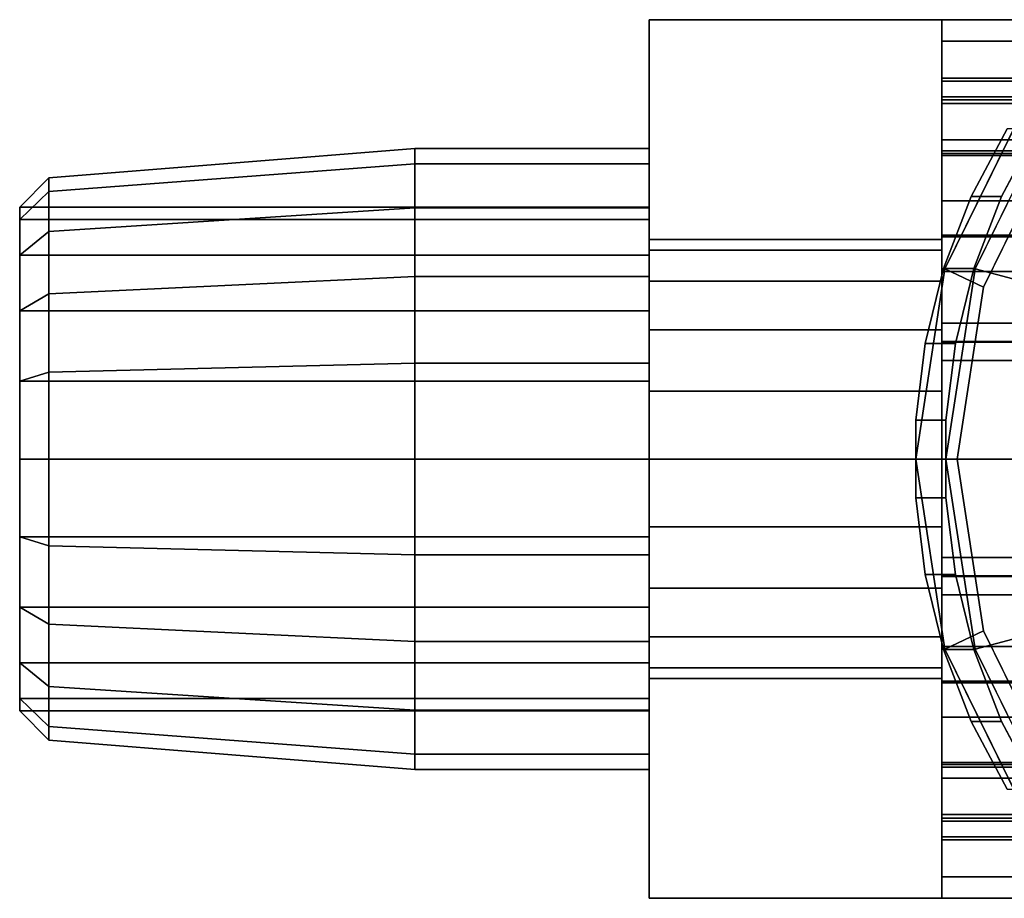
# Model space of a CAD drawing. Extents: x -62 to 376, y -116 to 57.
# Drawn here: x -62 to -28, y -15 to 15 of the extents above; entities that cross this region are included whole.
import ezdxf

# ---------------------------------------------------------------- set-up
doc = ezdxf.new("R2010")
doc.units = 0
doc.header["$MEASUREMENT"] = 0
doc.layers.add('$TD_AUDIT_GENERATED_(27)', color=7, linetype='Continuous')

# ---------------------------------------------------------------- blocks, each defined once
blk = doc.blocks.new('Block_Picture__17282')
at = {"layer": '$TD_AUDIT_GENERATED_(27)', "color": 40}
for points, invisible_edges in [([(-40, 15, -8.66), (-40, 0, -7.5), (-40, 2.318, -7.133)], 9), ([(-40, 15, -8.66), (-40, 2.318, -7.133), (-40, 4.408, -6.068)], 9), ([(-40, 15, -8.66), (-40, 4.408, -6.068), (-40, 6.068, -4.408)], 9), ([(-40, 15, -8.66), (-40, 6.068, -4.408), (-40, 6.424, -3.709)], 9), ([(-40, 15, -8.66), (-40, 0, -17.321), (-40, 0, -7.5)], 10), ([(-40, 6.424, 3.709), (-40, 0, 17.321), (-40, 15, 8.66)], 9), ([(-40, 15, 8.66), (-40, 6.424, -3.709), (-40, 7.133, -2.318)], 9), ([(-40, 15, 8.66), (-40, 7.133, -2.318), (-40, 7.5)], 9), ([(-40, 15, 8.66), (-40, 7.5), (-40, 7.133, 2.318)], 9), ([(-40, 15, 8.66), (-40, 7.133, 2.318), (-40, 6.424, 3.709)], 9), ([(-40, 15, 8.66), (-40, 15, -8.66), (-40, 6.424, -3.709)], 10), ([(-30, 15, -8.66), (-30, 6.424, 3.709), (-30, 7.133, 2.318)], 9), ([(-30, 15, -8.66), (-30, 7.133, 2.318), (-30, 7.5)], 9), ([(-30, 15, -8.66), (-30, 7.5), (-30, 7.133, -2.318)], 9), ([(-30, 15, -8.66), (-30, 7.133, -2.318), (-30, 6.424, -3.709)], 9), ([(-30, 15, -8.66), (-30, 15, 8.66), (-30, 6.424, 3.709)], 10), ([(-30, 0, 7.5), (-30, 15, 8.66), (-30, 0, 17.321)], 9), ([(-30, 2.318, 7.133), (-30, 15, 8.66), (-30, 0, 7.5)], 3), ([(-30, 15, 8.66), (-30, 2.318, 7.133), (-30, 4.408, 6.068)], 9), ([(-30, 15, 8.66), (-30, 4.408, 6.068), (-30, 6.068, 4.408)], 9), ([(-30, 15, 8.66), (-30, 6.068, 4.408), (-30, 6.424, 3.709)], 9), ([(-30, 0, -17.321), (-30, 15, -8.66), (-30, 6.424, -3.709)], 10), ([(-40, 7.133, 2.318), (-40, 7.5), (-30, 7.133, 2.318)], 2), ([(-40, 7.5), (-30, 7.5), (-30, 7.133, 2.318)], 8), ([(-40, 7.5), (-40, 7.133, -2.318), (-30, 7.5)], 2), ([(-40, 7.133, -2.318), (-30, 7.133, -2.318), (-30, 7.5)], 8), ([(-40, 6.068, 4.408), (-40, 7.133, 2.318), (-30, 6.068, 4.408)], 2), ([(-40, 7.133, 2.318), (-30, 7.133, 2.318), (-30, 6.068, 4.408)], 8), ([(-40, 7.133, -2.318), (-40, 6.068, -4.408), (-30, 7.133, -2.318)], 2), ([(-40, 6.068, -4.408), (-30, 6.068, -4.408), (-30, 7.133, -2.318)], 8), ([(-40, 0, 17.321), (-40, 6.424, 3.709), (-40, 6.068, 4.408)], 9), ([(-30, 0, -17.321), (-30, 6.424, -3.709), (-30, 6.068, -4.408)], 9), ([(-40, 0, 17.321), (-40, 6.068, 4.408), (-40, 4.408, 6.068)], 9), ([(-40, 4.408, 6.068), (-40, 6.068, 4.408), (-30, 4.408, 6.068)], 2), ([(-40, 6.068, 4.408), (-30, 6.068, 4.408), (-30, 4.408, 6.068)], 8), ([(-40, 6.068, -4.408), (-40, 4.408, -6.068), (-30, 6.068, -4.408)], 2), ([(-40, 4.408, -6.068), (-30, 4.408, -6.068), (-30, 6.068, -4.408)], 8), ([(-30, 0, -17.321), (-30, 6.068, -4.408), (-30, 4.408, -6.068)], 9), ([(-40, 0, 17.321), (-40, 4.408, 6.068), (-40, 2.318, 7.133)], 9), ([(-40, 2.318, 7.133), (-40, 4.408, 6.068), (-30, 2.318, 7.133)], 2), ([(-40, 4.408, 6.068), (-30, 4.408, 6.068), (-30, 2.318, 7.133)], 8), ([(-40, 4.408, -6.068), (-40, 2.318, -7.133), (-30, 4.408, -6.068)], 2), ([(-40, 2.318, -7.133), (-30, 2.318, -7.133), (-30, 4.408, -6.068)], 8), ([(-30, 0, -17.321), (-30, 4.408, -6.068), (-30, 2.318, -7.133)], 9), ([(-40, 0, 17.321), (-40, 2.318, 7.133), (-40, 0, 7.5)], 9), ([(-40, 0, 7.5), (-40, 2.318, 7.133), (-30, 0, 7.5)], 2), ([(-40, 2.318, 7.133), (-30, 2.318, 7.133), (-30, 0, 7.5)], 8), ([(-40, 2.318, -7.133), (-40, 0, -7.5), (-30, 2.318, -7.133)], 2), ([(-40, 0, -7.5), (-30, 0, -7.5), (-30, 2.318, -7.133)], 8), ([(-30, 0, -17.321), (-30, 2.318, -7.133), (-30, 0, -7.5)], 9), ([(-40, -6.424, -3.709), (-40, 0, -17.321), (-40, -15, -8.66)], 9), ([(-40, 0, -17.321), (-40, -6.424, -3.709), (-40, -6.068, -4.408)], 9), ([(-40, 0, -17.321), (-40, -6.068, -4.408), (-40, -4.408, -6.068)], 9), ([(-40, 0, -17.321), (-40, -4.408, -6.068), (-40, -2.318, -7.133)], 9), ([(-40, 0, -17.321), (-40, -2.318, -7.133), (-40, 0, -7.5)], 9), ([(-40, 0, -17.321), (-40, 0, -7.5), (-40, 0, -7.5)], 9), ([(-40, 0, 17.321), (-40, 0, 7.5), (-40, 0, 7.5)], 9), ([(-40, 0, -7.5), (-40, -2.318, -7.133), (-30, 0, -7.5)], 2), ([(-40, -2.318, -7.133), (-30, -2.318, -7.133), (-30, 0, -7.5)], 8), ([(-40, -2.318, 7.133), (-40, 0, 7.5), (-30, -2.318, 7.133)], 2), ([(-40, 0, 7.5), (-30, 0, 7.5), (-30, -2.318, 7.133)], 8), ([(-30, 0, 7.5), (-30, 0, 17.321), (-30, 0, 7.5)], 3), ([(-30, 0, -7.5), (-30, 0, -17.321), (-30, 0, -7.5)], 3), ([(-30, 0, -7.5), (-30, -15, -8.66), (-30, 0, -17.321)], 9), ([(-30, -2.318, -7.133), (-30, -15, -8.66), (-30, 0, -7.5)], 3), ([(-40, -15, 8.66), (-40, 0, 7.5), (-40, -2.318, 7.133)], 9), ([(-40, -15, 8.66), (-40, 0, 17.321), (-40, 0, 7.5)], 10), ([(-30, 0, 17.321), (-30, -6.424, 3.709), (-30, -6.068, 4.408)], 9), ([(-30, 0, 17.321), (-30, -6.068, 4.408), (-30, -4.408, 6.068)], 9), ([(-30, 0, 17.321), (-30, -4.408, 6.068), (-30, -2.318, 7.133)], 9), ([(-30, 0, 17.321), (-30, -2.318, 7.133), (-30, 0, 7.5)], 9), ([(-30, 0, 17.321), (-30, -15, 8.66), (-30, -6.424, 3.709)], 10), ([(-40, -15, 8.66), (-40, -2.318, 7.133), (-40, -4.408, 6.068)], 9), ([(-40, -2.318, -7.133), (-40, -4.408, -6.068), (-30, -2.318, -7.133)], 2), ([(-40, -4.408, -6.068), (-30, -4.408, -6.068), (-30, -2.318, -7.133)], 8), ([(-40, -4.408, 6.068), (-40, -2.318, 7.133), (-30, -4.408, 6.068)], 2), ([(-40, -2.318, 7.133), (-30, -2.318, 7.133), (-30, -4.408, 6.068)], 8), ([(-30, -15, -8.66), (-30, -2.318, -7.133), (-30, -4.408, -6.068)], 9), ([(-40, -15, 8.66), (-40, -4.408, 6.068), (-40, -6.068, 4.408)], 9), ([(-40, -4.408, -6.068), (-40, -6.068, -4.408), (-30, -4.408, -6.068)], 2), ([(-40, -6.068, -4.408), (-30, -6.068, -4.408), (-30, -4.408, -6.068)], 8), ([(-40, -6.068, 4.408), (-40, -4.408, 6.068), (-30, -6.068, 4.408)], 2), ([(-40, -4.408, 6.068), (-30, -4.408, 6.068), (-30, -6.068, 4.408)], 8), ([(-30, -15, -8.66), (-30, -4.408, -6.068), (-30, -6.068, -4.408)], 9), ([(-40, -15, 8.66), (-40, -6.068, 4.408), (-40, -6.424, 3.709)], 9), ([(-40, -6.068, -4.408), (-40, -7.133, -2.318), (-30, -6.068, -4.408)], 2), ([(-40, -7.133, -2.318), (-30, -7.133, -2.318), (-30, -6.068, -4.408)], 8), ([(-40, -7.133, 2.318), (-40, -6.068, 4.408), (-30, -7.133, 2.318)], 2), ([(-40, -6.068, 4.408), (-30, -6.068, 4.408), (-30, -7.133, 2.318)], 8), ([(-30, -15, -8.66), (-30, -6.068, -4.408), (-30, -6.424, -3.709)], 9), ([(-40, -15, -8.66), (-40, -6.424, 3.709), (-40, -7.133, 2.318)], 9), ([(-40, -15, -8.66), (-40, -7.133, -2.318), (-40, -6.424, -3.709)], 9), ([(-40, -15, -8.66), (-40, -15, 8.66), (-40, -6.424, 3.709)], 10), ([(-30, -15, 8.66), (-30, -6.424, -3.709), (-30, -7.133, -2.318)], 9), ([(-30, -15, 8.66), (-30, -7.133, 2.318), (-30, -6.424, 3.709)], 9), ([(-30, -15, 8.66), (-30, -15, -8.66), (-30, -6.424, -3.709)], 10), ([(-40, -15, -8.66), (-40, -7.133, 2.318), (-40, -7.5)], 9), ([(-40, -15, -8.66), (-40, -7.5), (-40, -7.133, -2.318)], 9), ([(-40, -7.133, -2.318), (-40, -7.5), (-30, -7.133, -2.318)], 2), ([(-40, -7.5), (-30, -7.5), (-30, -7.133, -2.318)], 8), ([(-40, -7.5), (-40, -7.133, 2.318), (-30, -7.5)], 2), ([(-40, -7.133, 2.318), (-30, -7.133, 2.318), (-30, -7.5)], 8), ([(-30, -15, 8.66), (-30, -7.133, -2.318), (-30, -7.5)], 9), ([(-30, -15, 8.66), (-30, -7.5), (-30, -7.133, 2.318)], 9)]:
    blk.add_3dface(points, dxfattribs=dict(at, invisible_edges=invisible_edges))
for points in [[(-40, 15, -8.66), (-30, 15, -8.66), (-30, 0, -17.321), (-40, 0, -17.321)], [(-40, 0, 17.321), (-30, 0, 17.321), (-30, 15, 8.66), (-40, 15, 8.66)], [(-40, 15, 8.66), (-30, 15, 8.66), (-30, 15, -8.66), (-40, 15, -8.66)], [(-30, 12.364, -4.017), (-30, 13), (-30, 15), (-30, 14.266, -4.635)], [(-30, 13), (-30, 12.364, 4.017), (-30, 14.266, 4.635), (-30, 15)], [(-30, 14.266, 4.635), (-24, 14.266, 4.635), (-24, 15), (-30, 15)], [(-30, 15), (-24, 15), (-24, 14.266, -4.635), (-30, 14.266, -4.635)], [(-30, 10.517, -7.641), (-30, 12.364, -4.017), (-30, 14.266, -4.635), (-30, 12.135, -8.817)], [(-30, 12.364, 4.017), (-30, 10.517, 7.641), (-30, 12.135, 8.817), (-30, 14.266, 4.635)], [(-30, 12.135, 8.817), (-24, 12.135, 8.817), (-24, 14.266, 4.635), (-30, 14.266, 4.635)], [(-30, 14.266, -4.635), (-24, 14.266, -4.635), (-24, 12.135, -8.817), (-30, 12.135, -8.817)], [(-30, 12.364, -4.017), (-24, 12.364, -4.017), (-24, 13), (-30, 13)], [(-30, 13), (-24, 13), (-24, 12.364, 4.017), (-30, 12.364, 4.017)], [(-30, 10.367, -3.368), (-30, 10.9), (-30, 12.9), (-30, 12.269, -3.986)], [(-30, 10.9), (-30, 10.367, 3.368), (-30, 12.269, 3.986), (-30, 12.9)], [(-30, 12.269, 3.986), (-11, 12.269, 3.986), (-11, 12.9), (-30, 12.9)], [(-30, 12.9), (-11, 12.9), (-11, 12.269, -3.986), (-30, 12.269, -3.986)], [(-30, 10.517, -7.641), (-24, 10.517, -7.641), (-24, 12.364, -4.017), (-30, 12.364, -4.017)], [(-30, 12.364, 4.017), (-24, 12.364, 4.017), (-24, 10.517, 7.641), (-30, 10.517, 7.641)], [(-30, 8.818, -6.407), (-30, 10.367, -3.368), (-30, 12.269, -3.986), (-30, 10.436, -7.582)], [(-30, 10.367, 3.368), (-30, 8.818, 6.407), (-30, 10.436, 7.582), (-30, 12.269, 3.986)], [(-30, 10.436, 7.582), (-11, 10.436, 7.582), (-11, 12.269, 3.986), (-30, 12.269, 3.986)], [(-30, 12.269, -3.986), (-11, 12.269, -3.986), (-11, 10.436, -7.582), (-30, 10.436, -7.582)], [(-30, 7.641, -10.517), (-30, 10.517, -7.641), (-30, 12.135, -8.817), (-30, 8.817, -12.135)], [(-30, 10.517, 7.641), (-30, 7.641, 10.517), (-30, 8.817, 12.135), (-30, 12.135, 8.817)], [(-30, 8.817, 12.135), (-24, 8.817, 12.135), (-24, 12.135, 8.817), (-30, 12.135, 8.817)], [(-30, 12.135, -8.817), (-24, 12.135, -8.817), (-24, 8.817, -12.135), (-30, 8.817, -12.135)], [(-30, 10.367, -3.368), (-11, 10.367, -3.368), (-11, 10.9), (-30, 10.9)], [(-30, 10.9), (-11, 10.9), (-11, 10.367, 3.368), (-30, 10.367, 3.368)], [(-30, 7.641, -10.517), (-24, 7.641, -10.517), (-24, 10.517, -7.641), (-30, 10.517, -7.641)], [(-30, 10.517, 7.641), (-24, 10.517, 7.641), (-24, 7.641, 10.517), (-30, 7.641, 10.517)], [(-30, 6.407, -8.818), (-30, 8.818, -6.407), (-30, 10.436, -7.582), (-30, 7.582, -10.436)], [(-30, 8.818, 6.407), (-30, 6.407, 8.818), (-30, 7.582, 10.436), (-30, 10.436, 7.582)], [(-30, 7.582, 10.436), (-11, 7.582, 10.436), (-11, 10.436, 7.582), (-30, 10.436, 7.582)], [(-30, 10.436, -7.582), (-11, 10.436, -7.582), (-11, 7.582, -10.436), (-30, 7.582, -10.436)], [(-30, 8.818, -6.407), (-11, 8.818, -6.407), (-11, 10.367, -3.368), (-30, 10.367, -3.368)], [(-30, 10.367, 3.368), (-11, 10.367, 3.368), (-11, 8.818, 6.407), (-30, 8.818, 6.407)], [(-30, 6.407, -8.818), (-11, 6.407, -8.818), (-11, 8.818, -6.407), (-30, 8.818, -6.407)], [(-30, 8.818, 6.407), (-11, 8.818, 6.407), (-11, 6.407, 8.818), (-30, 6.407, 8.818)], [(-30, 4.017, -12.364), (-30, 7.641, -10.517), (-30, 8.817, -12.135), (-30, 4.635, -14.266)], [(-30, 7.641, 10.517), (-30, 4.017, 12.364), (-30, 4.635, 14.266), (-30, 8.817, 12.135)], [(-30, 4.635, 14.266), (-24, 4.635, 14.266), (-24, 8.817, 12.135), (-30, 8.817, 12.135)], [(-30, 8.817, -12.135), (-24, 8.817, -12.135), (-24, 4.635, -14.266), (-30, 4.635, -14.266)], [(-30, 4.017, -12.364), (-24, 4.017, -12.364), (-24, 7.641, -10.517), (-30, 7.641, -10.517)], [(-30, 7.641, 10.517), (-24, 7.641, 10.517), (-24, 4.017, 12.364), (-30, 4.017, 12.364)], [(-30, 3.368, -10.367), (-30, 6.407, -8.818), (-30, 7.582, -10.436), (-30, 3.986, -12.269)], [(-30, 6.407, 8.818), (-30, 3.368, 10.367), (-30, 3.986, 12.269), (-30, 7.582, 10.436)], [(-30, 3.986, 12.269), (-11, 3.986, 12.269), (-11, 7.582, 10.436), (-30, 7.582, 10.436)], [(-30, 7.582, -10.436), (-11, 7.582, -10.436), (-11, 3.986, -12.269), (-30, 3.986, -12.269)], [(-30, 3.368, -10.367), (-11, 3.368, -10.367), (-11, 6.407, -8.818), (-30, 6.407, -8.818)], [(-30, 6.407, 8.818), (-11, 6.407, 8.818), (-11, 3.368, 10.367), (-30, 3.368, 10.367)], [(-30, 0, -13), (-30, 4.017, -12.364), (-30, 4.635, -14.266), (-30, 0, -15)], [(-30, 4.017, 12.364), (-30, 0, 13), (-30, 0, 15), (-30, 4.635, 14.266)], [(-30, 0, 15), (-24, 0, 15), (-24, 4.635, 14.266), (-30, 4.635, 14.266)], [(-30, 4.635, -14.266), (-24, 4.635, -14.266), (-24, 0, -15), (-30, 0, -15)], [(-30, 0, -13), (-24, 0, -13), (-24, 4.017, -12.364), (-30, 4.017, -12.364)], [(-30, 4.017, 12.364), (-24, 4.017, 12.364), (-24, 0, 13), (-30, 0, 13)], [(-30, 0, -10.9), (-30, 3.368, -10.367), (-30, 3.986, -12.269), (-30, 0, -12.9)], [(-30, 3.368, 10.367), (-30, 0, 10.9), (-30, 0, 12.9), (-30, 3.986, 12.269)], [(-30, 0, 12.9), (-11, 0, 12.9), (-11, 3.986, 12.269), (-30, 3.986, 12.269)], [(-30, 3.986, -12.269), (-11, 3.986, -12.269), (-11, 0, -12.9), (-30, 0, -12.9)], [(-30, 0, -10.9), (-11, 0, -10.9), (-11, 3.368, -10.367), (-30, 3.368, -10.367)], [(-30, 3.368, 10.367), (-11, 3.368, 10.367), (-11, 0, 10.9), (-30, 0, 10.9)], [(-40, 0, -17.321), (-30, 0, -17.321), (-30, -15, -8.66), (-40, -15, -8.66)], [(-30, 0, 13), (-30, -4.017, 12.364), (-30, -4.635, 14.266), (-30, 0, 15)], [(-30, -4.017, -12.364), (-30, 0, -13), (-30, 0, -15), (-30, -4.635, -14.266)], [(-30, 0, -15), (-24, 0, -15), (-24, -4.635, -14.266), (-30, -4.635, -14.266)], [(-30, -4.635, 14.266), (-24, -4.635, 14.266), (-24, 0, 15), (-30, 0, 15)], [(-30, 0, 13), (-24, 0, 13), (-24, -4.017, 12.364), (-30, -4.017, 12.364)], [(-30, -4.017, -12.364), (-24, -4.017, -12.364), (-24, 0, -13), (-30, 0, -13)], [(-30, 0, 10.9), (-30, -3.368, 10.367), (-30, -3.986, 12.269), (-30, 0, 12.9)], [(-30, -3.368, -10.367), (-30, 0, -10.9), (-30, 0, -12.9), (-30, -3.986, -12.269)], [(-30, 0, -12.9), (-11, 0, -12.9), (-11, -3.986, -12.269), (-30, -3.986, -12.269)], [(-30, -3.986, 12.269), (-11, -3.986, 12.269), (-11, 0, 12.9), (-30, 0, 12.9)], [(-30, 0, 10.9), (-11, 0, 10.9), (-11, -3.368, 10.367), (-30, -3.368, 10.367)], [(-30, -3.368, -10.367), (-11, -3.368, -10.367), (-11, 0, -10.9), (-30, 0, -10.9)], [(-40, -15, 8.66), (-30, -15, 8.66), (-30, 0, 17.321), (-40, 0, 17.321)], [(-30, -3.368, 10.367), (-30, -6.407, 8.818), (-30, -7.582, 10.436), (-30, -3.986, 12.269)], [(-30, -6.407, -8.818), (-30, -3.368, -10.367), (-30, -3.986, -12.269), (-30, -7.582, -10.436)], [(-30, -3.368, 10.367), (-11, -3.368, 10.367), (-11, -6.407, 8.818), (-30, -6.407, 8.818)], [(-30, -6.407, -8.818), (-11, -6.407, -8.818), (-11, -3.368, -10.367), (-30, -3.368, -10.367)], [(-30, -3.986, -12.269), (-11, -3.986, -12.269), (-11, -7.582, -10.436), (-30, -7.582, -10.436)], [(-30, -7.582, 10.436), (-11, -7.582, 10.436), (-11, -3.986, 12.269), (-30, -3.986, 12.269)], [(-30, -4.017, 12.364), (-30, -7.641, 10.517), (-30, -8.817, 12.135), (-30, -4.635, 14.266)], [(-30, -7.641, -10.517), (-30, -4.017, -12.364), (-30, -4.635, -14.266), (-30, -8.817, -12.135)], [(-30, -4.017, 12.364), (-24, -4.017, 12.364), (-24, -7.641, 10.517), (-30, -7.641, 10.517)], [(-30, -7.641, -10.517), (-24, -7.641, -10.517), (-24, -4.017, -12.364), (-30, -4.017, -12.364)], [(-30, -4.635, -14.266), (-24, -4.635, -14.266), (-24, -8.817, -12.135), (-30, -8.817, -12.135)], [(-30, -8.817, 12.135), (-24, -8.817, 12.135), (-24, -4.635, 14.266), (-30, -4.635, 14.266)], [(-30, -6.407, 8.818), (-30, -8.818, 6.407), (-30, -10.436, 7.582), (-30, -7.582, 10.436)], [(-30, -8.818, -6.407), (-30, -6.407, -8.818), (-30, -7.582, -10.436), (-30, -10.436, -7.582)], [(-30, -6.407, 8.818), (-11, -6.407, 8.818), (-11, -8.818, 6.407), (-30, -8.818, 6.407)], [(-30, -8.818, -6.407), (-11, -8.818, -6.407), (-11, -6.407, -8.818), (-30, -6.407, -8.818)], [(-30, -7.582, -10.436), (-11, -7.582, -10.436), (-11, -10.436, -7.582), (-30, -10.436, -7.582)], [(-30, -10.436, 7.582), (-11, -10.436, 7.582), (-11, -7.582, 10.436), (-30, -7.582, 10.436)], [(-30, -7.641, 10.517), (-30, -10.517, 7.641), (-30, -12.135, 8.817), (-30, -8.817, 12.135)], [(-30, -10.517, -7.641), (-30, -7.641, -10.517), (-30, -8.817, -12.135), (-30, -12.135, -8.817)], [(-30, -7.641, 10.517), (-24, -7.641, 10.517), (-24, -10.517, 7.641), (-30, -10.517, 7.641)], [(-30, -10.517, -7.641), (-24, -10.517, -7.641), (-24, -7.641, -10.517), (-30, -7.641, -10.517)], [(-30, -8.817, -12.135), (-24, -8.817, -12.135), (-24, -12.135, -8.817), (-30, -12.135, -8.817)], [(-30, -12.135, 8.817), (-24, -12.135, 8.817), (-24, -8.817, 12.135), (-30, -8.817, 12.135)], [(-30, -8.818, 6.407), (-30, -10.367, 3.368), (-30, -12.269, 3.986), (-30, -10.436, 7.582)], [(-30, -10.367, -3.368), (-30, -8.818, -6.407), (-30, -10.436, -7.582), (-30, -12.269, -3.986)], [(-30, -8.818, 6.407), (-11, -8.818, 6.407), (-11, -10.367, 3.368), (-30, -10.367, 3.368)], [(-30, -10.367, -3.368), (-11, -10.367, -3.368), (-11, -8.818, -6.407), (-30, -8.818, -6.407)], [(-30, -10.367, 3.368), (-30, -10.9), (-30, -12.9), (-30, -12.269, 3.986)], [(-30, -10.9), (-30, -10.367, -3.368), (-30, -12.269, -3.986), (-30, -12.9)], [(-30, -10.367, 3.368), (-11, -10.367, 3.368), (-11, -10.9), (-30, -10.9)], [(-30, -10.9), (-11, -10.9), (-11, -10.367, -3.368), (-30, -10.367, -3.368)], [(-30, -10.436, -7.582), (-11, -10.436, -7.582), (-11, -12.269, -3.986), (-30, -12.269, -3.986)], [(-30, -12.269, 3.986), (-11, -12.269, 3.986), (-11, -10.436, 7.582), (-30, -10.436, 7.582)], [(-30, -10.517, 7.641), (-30, -12.364, 4.017), (-30, -14.266, 4.635), (-30, -12.135, 8.817)], [(-30, -12.364, -4.017), (-30, -10.517, -7.641), (-30, -12.135, -8.817), (-30, -14.266, -4.635)], [(-30, -10.517, 7.641), (-24, -10.517, 7.641), (-24, -12.364, 4.017), (-30, -12.364, 4.017)], [(-30, -12.364, -4.017), (-24, -12.364, -4.017), (-24, -10.517, -7.641), (-30, -10.517, -7.641)], [(-30, -12.135, -8.817), (-24, -12.135, -8.817), (-24, -14.266, -4.635), (-30, -14.266, -4.635)], [(-30, -14.266, 4.635), (-24, -14.266, 4.635), (-24, -12.135, 8.817), (-30, -12.135, 8.817)], [(-30, -12.269, -3.986), (-11, -12.269, -3.986), (-11, -12.9), (-30, -12.9)], [(-30, -12.9), (-11, -12.9), (-11, -12.269, 3.986), (-30, -12.269, 3.986)], [(-30, -12.364, 4.017), (-30, -13), (-30, -15), (-30, -14.266, 4.635)], [(-30, -13), (-30, -12.364, -4.017), (-30, -14.266, -4.635), (-30, -15)], [(-30, -12.364, 4.017), (-24, -12.364, 4.017), (-24, -13), (-30, -13)], [(-30, -13), (-24, -13), (-24, -12.364, -4.017), (-30, -12.364, -4.017)], [(-30, -14.266, -4.635), (-24, -14.266, -4.635), (-24, -15), (-30, -15)], [(-30, -15), (-24, -15), (-24, -14.266, 4.635), (-30, -14.266, 4.635)], [(-40, -15, -8.66), (-30, -15, -8.66), (-30, -15, 8.66), (-40, -15, 8.66)]]:
    blk.add_3dface(points, dxfattribs=at)
at = {"layer": '$TD_AUDIT_GENERATED_(27)', "color": 250, "invisible_edges": 9}
for points in [[(-10.612, 0, -39.603), (-27.022, 12.343, -35.206), (-29.903, 6.489, -34.434)], [(-9.576, 0, -35.739), (-28.868, 6.489, -30.57), (-25.987, 12.343, -31.342)], [(-10.612, 0, -39.603), (-29.002, 8.959, -34.675), (-27.772, 11.275, -35.005)], [(-11.129, 0, -41.535), (-28.584, 5.871, -36.858), (-25.977, 11.168, -37.556)], [(-9.576, 0, -35.739), (-26.737, 11.275, -31.141), (-27.966, 8.959, -30.812)], [(-10.612, 0, -39.603), (-29.941, 6.502, -34.424), (-29.002, 8.959, -34.675)], [(-9.576, 0, -35.739), (-27.966, 8.959, -30.812), (-28.906, 6.502, -30.56)], [(-10.612, 0, -39.603), (-29.903, 6.489, -34.434), (-30.896, 0, -34.168)], [(-10.612, 0, -39.603), (-30.576, 3.943, -34.253), (-29.941, 6.502, -34.424)], [(-9.576, 0, -35.739), (-29.861, 0, -30.304), (-28.868, 6.489, -30.57)], [(-9.576, 0, -35.739), (-28.906, 6.502, -30.56), (-29.541, 3.943, -30.39)], [(-11.129, 0, -41.535), (-29.482, 0, -36.617), (-28.584, 5.871, -36.858)], [(-10.612, 0, -39.603), (-30.896, 1.321, -34.168), (-30.576, 3.943, -34.253)], [(-9.576, 0, -35.739), (-29.541, 3.943, -30.39), (-29.861, 1.321, -30.304)], [(-10.612, 0, -39.603), (-30.896, -1.321, -34.168), (-30.896, 1.321, -34.168)], [(-9.576, 0, -35.739), (-29.861, 1.321, -30.304), (-29.861, -1.321, -30.304)], [(-10.612, 0, -39.603), (-30.576, -3.943, -34.253), (-30.896, -1.321, -34.168)], [(-10.612, 0, -39.603), (-30.896, 0, -34.168), (-29.903, -6.489, -34.434)], [(-10.612, 0, -39.603), (-29.941, -6.502, -34.424), (-30.576, -3.943, -34.253)], [(-10.612, 0, -39.603), (-29.002, -8.959, -34.675), (-29.941, -6.502, -34.424)], [(-10.612, 0, -39.603), (-29.903, -6.489, -34.434), (-27.022, -12.343, -35.206)], [(-9.576, 0, -35.739), (-28.868, -6.489, -30.57), (-29.861, 0, -30.304)], [(-9.576, 0, -35.739), (-29.861, -1.321, -30.304), (-29.541, -3.943, -30.39)], [(-9.576, 0, -35.739), (-29.541, -3.943, -30.39), (-28.906, -6.502, -30.56)], [(-11.129, 0, -41.535), (-28.584, -5.871, -36.858), (-29.482, 0, -36.617)], [(-10.612, 0, -39.603), (-27.772, -11.275, -35.005), (-29.002, -8.959, -34.675)], [(-9.576, 0, -35.739), (-28.906, -6.502, -30.56), (-27.966, -8.959, -30.812)], [(-9.576, 0, -35.739), (-25.987, -12.343, -31.342), (-28.868, -6.489, -30.57)], [(-11.129, 0, -41.535), (-25.977, -11.168, -37.556), (-28.584, -5.871, -36.858)], [(-9.576, 0, -35.739), (-27.966, -8.959, -30.812), (-26.737, -11.275, -31.141)]]:
    blk.add_3dface(points, dxfattribs=at)
at = {"layer": '$TD_AUDIT_GENERATED_(27)', "color": 250}
for points in [[(-27.022, 12.343, -35.206), (-25.977, 11.168, -37.556), (-28.584, 5.871, -36.858), (-29.903, 6.489, -34.434)], [(-23.906, 11.168, -29.829), (-25.987, 12.343, -31.342), (-28.868, 6.489, -30.57), (-26.513, 5.871, -29.131)], [(-26.737, 11.275, -31.141), (-27.772, 11.275, -35.005), (-29.002, 8.959, -34.675), (-27.966, 8.959, -30.812)], [(-27.966, 8.959, -30.812), (-29.002, 8.959, -34.675), (-29.941, 6.502, -34.424), (-28.906, 6.502, -30.56)], [(-29.903, 6.489, -34.434), (-28.584, 5.871, -36.858), (-29.482, 0, -36.617), (-30.896, 0, -34.168)], [(-28.906, 6.502, -30.56), (-29.941, 6.502, -34.424), (-30.576, 3.943, -34.253), (-29.541, 3.943, -30.39)], [(-26.513, 5.871, -29.131), (-28.868, 6.489, -30.57), (-29.861, 0, -30.304), (-27.411, 0, -28.89)], [(-29.541, 3.943, -30.39), (-30.576, 3.943, -34.253), (-30.896, 1.321, -34.168), (-29.861, 1.321, -30.304)], [(-29.861, 1.321, -30.304), (-30.896, 1.321, -34.168), (-30.896, -1.321, -34.168), (-29.861, -1.321, -30.304)], [(-30.896, 0, -34.168), (-29.482, 0, -36.617), (-28.584, -5.871, -36.858), (-29.903, -6.489, -34.434)], [(-27.411, 0, -28.89), (-29.861, 0, -30.304), (-28.868, -6.489, -30.57), (-26.513, -5.871, -29.131)], [(-29.861, -1.321, -30.304), (-30.896, -1.321, -34.168), (-30.576, -3.943, -34.253), (-29.541, -3.943, -30.39)], [(-29.541, -3.943, -30.39), (-30.576, -3.943, -34.253), (-29.941, -6.502, -34.424), (-28.906, -6.502, -30.56)], [(-29.903, -6.489, -34.434), (-28.584, -5.871, -36.858), (-25.977, -11.168, -37.556), (-27.022, -12.343, -35.206)], [(-26.513, -5.871, -29.131), (-28.868, -6.489, -30.57), (-25.987, -12.343, -31.342), (-23.906, -11.168, -29.829)], [(-28.906, -6.502, -30.56), (-29.941, -6.502, -34.424), (-29.002, -8.959, -34.675), (-27.966, -8.959, -30.812)], [(-27.966, -8.959, -30.812), (-29.002, -8.959, -34.675), (-27.772, -11.275, -35.005), (-26.737, -11.275, -31.141)]]:
    blk.add_3dface(points, dxfattribs=at)
at = {"layer": '$TD_AUDIT_GENERATED_(27)', "color": 42}
for points in [[(-48, 10.6), (-48, 10.081, -3.276), (-60.5, 9.13, -2.967), (-60.5, 9.6)], [(-48, 10.081, 3.276), (-48, 10.6), (-60.5, 9.6), (-60.5, 9.13, 2.967)], [(-40, 10.6), (-40, 10.081, -3.276), (-48, 10.081, -3.276), (-48, 10.6)], [(-40, 10.081, 3.276), (-40, 10.6), (-48, 10.6), (-48, 10.081, 3.276)], [(-40, 8.6), (-40, 8.179, -2.658), (-40, 10.081, -3.276), (-40, 10.6)], [(-40, 8.179, 2.658), (-40, 8.6), (-40, 10.6), (-40, 10.081, 3.276)], [(-48, 10.081, -3.276), (-48, 8.576, -6.231), (-60.5, 7.767, -5.643), (-60.5, 9.13, -2.967)], [(-48, 8.576, 6.231), (-48, 10.081, 3.276), (-60.5, 9.13, 2.967), (-60.5, 7.767, 5.643)], [(-40, 10.081, -3.276), (-40, 8.576, -6.231), (-48, 8.576, -6.231), (-48, 10.081, -3.276)], [(-40, 8.576, 6.231), (-40, 10.081, 3.276), (-48, 10.081, 3.276), (-48, 8.576, 6.231)], [(-40, 8.179, -2.658), (-40, 6.958, -5.055), (-40, 8.576, -6.231), (-40, 10.081, -3.276)], [(-40, 6.958, 5.055), (-40, 8.179, 2.658), (-40, 10.081, 3.276), (-40, 8.576, 6.231)], [(-60.5, 9.6), (-60.5, 9.13, -2.967), (-61.5, 8.179, -2.658), (-61.5, 8.6)], [(-60.5, 9.13, 2.967), (-60.5, 9.6), (-61.5, 8.6), (-61.5, 8.179, 2.658)], [(-60.5, 9.13, -2.967), (-60.5, 7.767, -5.643), (-61.5, 6.958, -5.055), (-61.5, 8.179, -2.658)], [(-60.5, 7.767, 5.643), (-60.5, 9.13, 2.967), (-61.5, 8.179, 2.658), (-61.5, 6.958, 5.055)], [(-61.5, 8.6), (-61.5, 8.179, -2.658), (-40, 8.179, -2.658), (-40, 8.6)], [(-61.5, 8.179, 2.658), (-61.5, 8.6), (-40, 8.6), (-40, 8.179, 2.658)], [(-48, 8.576, -6.231), (-48, 6.231, -8.576), (-60.5, 5.643, -7.767), (-60.5, 7.767, -5.643)], [(-48, 6.231, 8.576), (-48, 8.576, 6.231), (-60.5, 7.767, 5.643), (-60.5, 5.643, 7.767)], [(-40, 8.576, -6.231), (-40, 6.231, -8.576), (-48, 6.231, -8.576), (-48, 8.576, -6.231)], [(-40, 6.231, 8.576), (-40, 8.576, 6.231), (-48, 8.576, 6.231), (-48, 6.231, 8.576)], [(-40, 6.958, -5.055), (-40, 5.055, -6.958), (-40, 6.231, -8.576), (-40, 8.576, -6.231)], [(-40, 5.055, 6.958), (-40, 6.958, 5.055), (-40, 8.576, 6.231), (-40, 6.231, 8.576)], [(-61.5, 8.179, -2.658), (-61.5, 6.958, -5.055), (-40, 6.958, -5.055), (-40, 8.179, -2.658)], [(-61.5, 6.958, 5.055), (-61.5, 8.179, 2.658), (-40, 8.179, 2.658), (-40, 6.958, 5.055)], [(-60.5, 7.767, -5.643), (-60.5, 5.643, -7.767), (-61.5, 5.055, -6.958), (-61.5, 6.958, -5.055)], [(-60.5, 5.643, 7.767), (-60.5, 7.767, 5.643), (-61.5, 6.958, 5.055), (-61.5, 5.055, 6.958)], [(-61.5, 6.958, -5.055), (-61.5, 5.055, -6.958), (-40, 5.055, -6.958), (-40, 6.958, -5.055)], [(-61.5, 5.055, 6.958), (-61.5, 6.958, 5.055), (-40, 6.958, 5.055), (-40, 5.055, 6.958)], [(-48, 6.231, -8.576), (-48, 3.276, -10.081), (-60.5, 2.967, -9.13), (-60.5, 5.643, -7.767)], [(-48, 3.276, 10.081), (-48, 6.231, 8.576), (-60.5, 5.643, 7.767), (-60.5, 2.967, 9.13)], [(-40, 6.231, -8.576), (-40, 3.276, -10.081), (-48, 3.276, -10.081), (-48, 6.231, -8.576)], [(-40, 3.276, 10.081), (-40, 6.231, 8.576), (-48, 6.231, 8.576), (-48, 3.276, 10.081)], [(-40, 5.055, -6.958), (-40, 2.658, -8.179), (-40, 3.276, -10.081), (-40, 6.231, -8.576)], [(-40, 2.658, 8.179), (-40, 5.055, 6.958), (-40, 6.231, 8.576), (-40, 3.276, 10.081)], [(-60.5, 5.643, -7.767), (-60.5, 2.967, -9.13), (-61.5, 2.658, -8.179), (-61.5, 5.055, -6.958)], [(-60.5, 2.967, 9.13), (-60.5, 5.643, 7.767), (-61.5, 5.055, 6.958), (-61.5, 2.658, 8.179)], [(-61.5, 5.055, -6.958), (-61.5, 2.658, -8.179), (-40, 2.658, -8.179), (-40, 5.055, -6.958)], [(-61.5, 2.658, 8.179), (-61.5, 5.055, 6.958), (-40, 5.055, 6.958), (-40, 2.658, 8.179)], [(-48, 3.276, -10.081), (-48, 0, -10.6), (-60.5, 0, -9.6), (-60.5, 2.967, -9.13)], [(-48, 0, 10.6), (-48, 3.276, 10.081), (-60.5, 2.967, 9.13), (-60.5, 0, 9.6)], [(-40, 3.276, -10.081), (-40, 0, -10.6), (-48, 0, -10.6), (-48, 3.276, -10.081)], [(-40, 0, 10.6), (-40, 3.276, 10.081), (-48, 3.276, 10.081), (-48, 0, 10.6)], [(-40, 2.658, -8.179), (-40, 0, -8.6), (-40, 0, -10.6), (-40, 3.276, -10.081)], [(-40, 0, 8.6), (-40, 2.658, 8.179), (-40, 3.276, 10.081), (-40, 0, 10.6)], [(-60.5, 2.967, -9.13), (-60.5, 0, -9.6), (-61.5, 0, -8.6), (-61.5, 2.658, -8.179)], [(-60.5, 0, 9.6), (-60.5, 2.967, 9.13), (-61.5, 2.658, 8.179), (-61.5, 0, 8.6)], [(-61.5, 2.658, -8.179), (-61.5, 0, -8.6), (-40, 0, -8.6), (-40, 2.658, -8.179)], [(-61.5, 0, 8.6), (-61.5, 2.658, 8.179), (-40, 2.658, 8.179), (-40, 0, 8.6)], [(-60.5, 0, -9.6), (-60.5, -2.967, -9.13), (-61.5, -2.658, -8.179), (-61.5, 0, -8.6)], [(-61.5, 0, -8.6), (-61.5, -2.658, -8.179), (-40, -2.658, -8.179), (-40, 0, -8.6)], [(-60.5, -2.967, 9.13), (-60.5, 0, 9.6), (-61.5, 0, 8.6), (-61.5, -2.658, 8.179)], [(-61.5, -2.658, 8.179), (-61.5, 0, 8.6), (-40, 0, 8.6), (-40, -2.658, 8.179)], [(-48, 0, -10.6), (-48, -3.276, -10.081), (-60.5, -2.967, -9.13), (-60.5, 0, -9.6)], [(-48, -3.276, 10.081), (-48, 0, 10.6), (-60.5, 0, 9.6), (-60.5, -2.967, 9.13)], [(-40, 0, -10.6), (-40, -3.276, -10.081), (-48, -3.276, -10.081), (-48, 0, -10.6)], [(-40, -3.276, 10.081), (-40, 0, 10.6), (-48, 0, 10.6), (-48, -3.276, 10.081)], [(-40, 0, -8.6), (-40, -2.658, -8.179), (-40, -3.276, -10.081), (-40, 0, -10.6)], [(-40, -2.658, 8.179), (-40, 0, 8.6), (-40, 0, 10.6), (-40, -3.276, 10.081)], [(-60.5, -2.967, -9.13), (-60.5, -5.643, -7.767), (-61.5, -5.055, -6.958), (-61.5, -2.658, -8.179)], [(-61.5, -2.658, -8.179), (-61.5, -5.055, -6.958), (-40, -5.055, -6.958), (-40, -2.658, -8.179)], [(-60.5, -5.643, 7.767), (-60.5, -2.967, 9.13), (-61.5, -2.658, 8.179), (-61.5, -5.055, 6.958)], [(-61.5, -5.055, 6.958), (-61.5, -2.658, 8.179), (-40, -2.658, 8.179), (-40, -5.055, 6.958)], [(-40, -2.658, -8.179), (-40, -5.055, -6.958), (-40, -6.231, -8.576), (-40, -3.276, -10.081)], [(-40, -5.055, 6.958), (-40, -2.658, 8.179), (-40, -3.276, 10.081), (-40, -6.231, 8.576)], [(-48, -3.276, -10.081), (-48, -6.231, -8.576), (-60.5, -5.643, -7.767), (-60.5, -2.967, -9.13)], [(-48, -6.231, 8.576), (-48, -3.276, 10.081), (-60.5, -2.967, 9.13), (-60.5, -5.643, 7.767)], [(-40, -3.276, -10.081), (-40, -6.231, -8.576), (-48, -6.231, -8.576), (-48, -3.276, -10.081)], [(-40, -6.231, 8.576), (-40, -3.276, 10.081), (-48, -3.276, 10.081), (-48, -6.231, 8.576)], [(-60.5, -5.643, -7.767), (-60.5, -7.767, -5.643), (-61.5, -6.958, -5.055), (-61.5, -5.055, -6.958)], [(-61.5, -5.055, -6.958), (-61.5, -6.958, -5.055), (-40, -6.958, -5.055), (-40, -5.055, -6.958)], [(-60.5, -7.767, 5.643), (-60.5, -5.643, 7.767), (-61.5, -5.055, 6.958), (-61.5, -6.958, 5.055)], [(-61.5, -6.958, 5.055), (-61.5, -5.055, 6.958), (-40, -5.055, 6.958), (-40, -6.958, 5.055)], [(-40, -5.055, -6.958), (-40, -6.958, -5.055), (-40, -8.576, -6.231), (-40, -6.231, -8.576)], [(-40, -6.958, 5.055), (-40, -5.055, 6.958), (-40, -6.231, 8.576), (-40, -8.576, 6.231)], [(-48, -6.231, -8.576), (-48, -8.576, -6.231), (-60.5, -7.767, -5.643), (-60.5, -5.643, -7.767)], [(-48, -8.576, 6.231), (-48, -6.231, 8.576), (-60.5, -5.643, 7.767), (-60.5, -7.767, 5.643)], [(-40, -6.231, -8.576), (-40, -8.576, -6.231), (-48, -8.576, -6.231), (-48, -6.231, -8.576)], [(-40, -8.576, 6.231), (-40, -6.231, 8.576), (-48, -6.231, 8.576), (-48, -8.576, 6.231)], [(-60.5, -7.767, -5.643), (-60.5, -9.13, -2.967), (-61.5, -8.179, -2.658), (-61.5, -6.958, -5.055)], [(-61.5, -6.958, -5.055), (-61.5, -8.179, -2.658), (-40, -8.179, -2.658), (-40, -6.958, -5.055)], [(-60.5, -9.13, 2.967), (-60.5, -7.767, 5.643), (-61.5, -6.958, 5.055), (-61.5, -8.179, 2.658)], [(-61.5, -8.179, 2.658), (-61.5, -6.958, 5.055), (-40, -6.958, 5.055), (-40, -8.179, 2.658)], [(-40, -6.958, -5.055), (-40, -8.179, -2.658), (-40, -10.081, -3.276), (-40, -8.576, -6.231)], [(-40, -8.179, 2.658), (-40, -6.958, 5.055), (-40, -8.576, 6.231), (-40, -10.081, 3.276)], [(-48, -8.576, -6.231), (-48, -10.081, -3.276), (-60.5, -9.13, -2.967), (-60.5, -7.767, -5.643)], [(-48, -10.081, 3.276), (-48, -8.576, 6.231), (-60.5, -7.767, 5.643), (-60.5, -9.13, 2.967)], [(-60.5, -9.13, -2.967), (-60.5, -9.6, 0), (-61.5, -8.6, 0), (-61.5, -8.179, -2.658)], [(-61.5, -8.179, -2.658), (-61.5, -8.6, 0), (-40, -8.6, 0), (-40, -8.179, -2.658)], [(-60.5, -9.6), (-60.5, -9.13, 2.967), (-61.5, -8.179, 2.658), (-61.5, -8.6, 0)], [(-61.5, -8.6), (-61.5, -8.179, 2.658), (-40, -8.179, 2.658), (-40, -8.6, 0)], [(-40, -8.179, -2.658), (-40, -8.6, 0), (-40, -10.6, 0), (-40, -10.081, -3.276)], [(-40, -8.6), (-40, -8.179, 2.658), (-40, -10.081, 3.276), (-40, -10.6, 0)], [(-40, -8.576, -6.231), (-40, -10.081, -3.276), (-48, -10.081, -3.276), (-48, -8.576, -6.231)], [(-40, -10.081, 3.276), (-40, -8.576, 6.231), (-48, -8.576, 6.231), (-48, -10.081, 3.276)], [(-48, -10.081, -3.276), (-48, -10.6, 0), (-60.5, -9.6, 0), (-60.5, -9.13, -2.967)], [(-48, -10.6), (-48, -10.081, 3.276), (-60.5, -9.13, 2.967), (-60.5, -9.6, 0)], [(-40, -10.081, -3.276), (-40, -10.6, 0), (-48, -10.6, 0), (-48, -10.081, -3.276)], [(-40, -10.6), (-40, -10.081, 3.276), (-48, -10.081, 3.276), (-48, -10.6, 0)]]:
    blk.add_3dface(points, dxfattribs=at)

msp = doc.modelspace()

# ---------------------------------------------------------------- block references
at = {"layer": '$TD_AUDIT_GENERATED_(27)', "linetype": 'ByBlock'}
msp.add_blockref('Block_Picture__17282', (0, 0), dxfattribs=at)

doc.saveas('drawing.dxf')
